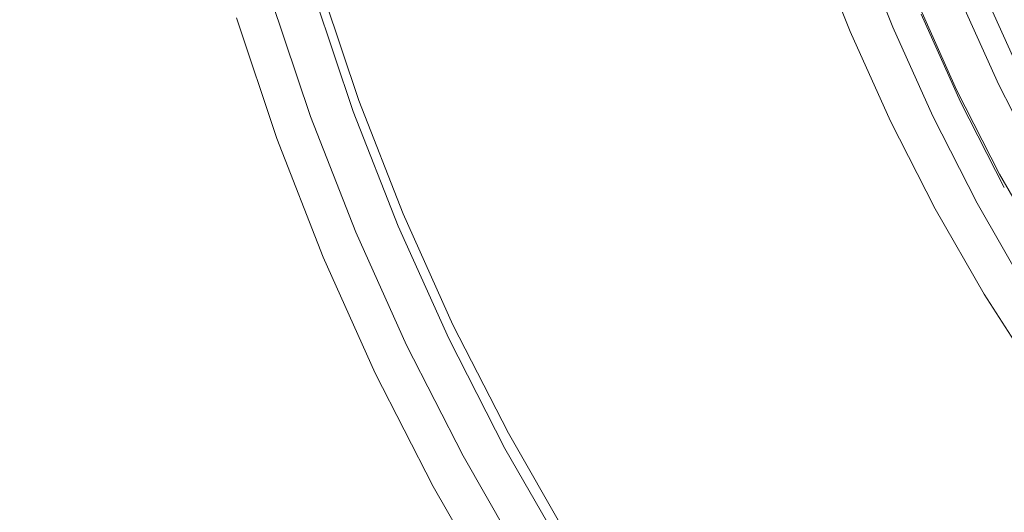
# Model space of a CAD drawing. Extents: x 0 to 1700, y -700 to 0.
# Drawn here: x 263 to 275, y -391 to -385 of the extents above; entities that cross this region are included whole.
import ezdxf

# ---------------------------------------------------------------- set-up
doc = ezdxf.new("R2010")
doc.units = 0
doc.header["$LTSCALE"] = 500
doc.header["$MEASUREMENT"] = 0
doc.layers.add('BONA_CERAMIKA', color=7, linetype='Continuous')
doc.layers.add('BONA_CHROM', color=7, linetype='Continuous')

msp = doc.modelspace()

# ---------------------------------------------------------------- linework, layer by layer
at = {"layer": 'BONA_CERAMIKA', "lineweight": 0, "invisible_edges": 15}
for points in [[(273.116, -378.801, 166.756), (274.534, -388.476, 166.756), (329.623, -384.577, 166.756), (328.348, -375.868, 166.756)], [(241.617, -380.484, 167.234), (243.115, -390.715, 167.234), (274.534, -388.476, 166.756), (273.116, -378.801, 166.756)], [(276.353, -398.057, 166.756), (331.259, -393.2, 166.756), (329.623, -384.577, 166.756), (274.534, -388.476, 166.756)], [(245.038, -400.846, 167.234), (276.353, -398.057, 166.756), (274.534, -388.476, 166.756), (243.115, -390.715, 167.234)]]:
    msp.add_3dface(points, dxfattribs=at)
at = {"layer": 'BONA_CHROM', "lineweight": 0}
for points, invisible_edges in [([(270.437, -382.93, 181.259), (269.18, -383.305, 181.237), (269.621, -384.621, 181.255), (270.857, -384.185, 181.275)], 15), ([(269.237, -383.301, 180.258), (270.417, -382.949, 180.279), (270.839, -384.207, 180.295), (269.678, -384.616, 180.275)], 15), ([(274, -384.352, 180.218), (273.568, -383.247, 180.201), (272.888, -383.476, 180.931), (273.332, -384.612, 180.949)], 15), ([(269.621, -384.621, 181.255), (269.18, -383.305, 181.237), (267.917, -383.685, 181.124), (268.377, -385.061, 181.142)], 15), ([(269.237, -383.301, 180.258), (269.678, -384.616, 180.275), (268.52, -385.025, 180.171), (268.061, -383.654, 180.153)], 15), ([(273.379, -383.461, 170.477), (273.647, -383.367, 170.486), (274.087, -384.489, 170.504), (273.823, -384.596, 170.493)], 15), ([(273.332, -384.612, 180.949), (272.888, -383.476, 180.931), (271.954, -383.8, 181.201), (272.415, -384.981, 181.219)], 15), ([(273.24, -383.508, 170.61), (273.379, -383.461, 170.477), (273.823, -384.596, 170.493), (273.686, -384.65, 170.628)], 7), ([(272.702, -383.558, 179.757), (273.151, -384.706, 179.773), (272.852, -384.822, 180.104), (272.396, -383.661, 180.086)], 15), ([(272.702, -383.558, 179.757), (272.825, -383.525, 179.142), (273.273, -384.667, 179.158), (273.151, -384.706, 179.773)], 7), ([(272.825, -383.525, 179.142), (272.868, -383.525, 178.139), (273.316, -384.667, 178.157), (273.273, -384.667, 179.158)], 15), ([(272.934, -383.525, 176.649), (273.38, -384.667, 176.667), (273.316, -384.667, 178.157), (272.868, -383.525, 178.139)], 15), ([(273.008, -383.525, 174.931), (273.455, -384.667, 174.949), (273.38, -384.667, 176.667), (272.934, -383.525, 176.649)], 15), ([(273.008, -383.525, 174.931), (273.08, -383.525, 173.248), (273.527, -384.667, 173.266), (273.455, -384.667, 174.949)], 15), ([(273.08, -383.525, 173.248), (273.141, -383.525, 171.859), (273.588, -384.667, 171.876), (273.527, -384.667, 173.266)], 15), ([(273.177, -383.525, 171.025), (273.625, -384.667, 171.043), (273.588, -384.667, 171.876), (273.141, -383.525, 171.859)], 15), ([(273.24, -383.508, 170.61), (273.686, -384.65, 170.628), (273.625, -384.667, 171.043), (273.177, -383.525, 171.025)], 15), ([(268.377, -385.061, 181.142), (267.917, -383.685, 181.124), (266.769, -384.03, 180.893), (267.248, -385.462, 180.911)], 15), ([(268.061, -383.654, 180.153), (268.52, -385.025, 180.171), (267.56, -385.367, 179.98), (267.085, -383.948, 179.963)], 15), ([(272.396, -383.661, 180.086), (272.852, -384.822, 180.104), (272.274, -385.056, 180.25), (271.81, -383.866, 180.231)], 15), ([(270.839, -384.207, 180.295), (271.81, -383.866, 180.231), (272.274, -385.056, 180.25), (271.322, -385.443, 180.314)], 15), ([(271.954, -383.8, 181.201), (270.857, -384.185, 181.275), (271.339, -385.419, 181.295), (272.415, -384.981, 181.219)], 15), ([(266.506, -384.124, 179.686), (267.085, -383.948, 179.963), (267.56, -385.367, 179.98), (266.991, -385.572, 179.705)], 15), ([(275.518, -385.148, 170.692), (275.045, -384.095, 170.674), (275.553, -383.88, 171.092), (276.015, -384.908, 171.109)], 11), ([(275.52, -385.116, 172.23), (275.679, -385.02, 173.356), (275.212, -383.98, 173.337), (275.048, -384.067, 172.211)], 15), ([(266.769, -384.03, 180.893), (265.891, -384.298, 180.457), (266.385, -385.772, 180.476), (267.248, -385.462, 180.911)], 15), ([(275.518, -385.148, 170.692), (275.01, -385.388, 170.54), (274.525, -384.31, 170.521), (275.045, -384.095, 170.674)], 15), ([(274.811, -384.172, 171.715), (275.288, -385.234, 171.733), (275.52, -385.116, 172.23), (275.048, -384.067, 172.211)], 15), ([(266.922, -385.707, 177.182), (265.963, -386.048, 177.015), (265.457, -384.535, 176.993), (266.431, -384.242, 177.163)], 15), ([(266.229, -384.213, 179.349), (266.718, -385.673, 179.367), (266.648, -385.707, 178.994), (266.156, -384.242, 178.975)], 15), ([(266.156, -384.242, 178.975), (266.648, -385.707, 178.994), (266.684, -385.707, 178.61), (266.192, -384.242, 178.591)], 15), ([(266.241, -384.242, 178.221), (266.192, -384.242, 178.591), (266.684, -385.707, 178.61), (266.732, -385.707, 178.24)], 15), ([(266.229, -384.213, 179.349), (266.506, -384.124, 179.686), (266.991, -385.572, 179.705), (266.718, -385.673, 179.367)], 13), ([(266.3, -384.242, 177.862), (266.241, -384.242, 178.221), (266.732, -385.707, 178.24), (266.79, -385.707, 177.882)], 15), ([(266.3, -384.242, 177.862), (266.79, -385.707, 177.882), (266.855, -385.707, 177.53), (266.364, -384.242, 177.51)], 15), ([(266.364, -384.242, 177.51), (266.855, -385.707, 177.53), (266.922, -385.707, 177.182), (266.431, -384.242, 177.163)], 11), ([(270.857, -384.185, 181.275), (269.621, -384.621, 181.255), (270.127, -385.913, 181.274), (271.339, -385.419, 181.295)], 15), ([(269.678, -384.616, 180.275), (270.839, -384.207, 180.295), (271.322, -385.443, 180.314), (270.183, -385.908, 180.294)], 15), ([(274.602, -384.261, 171.546), (275.084, -385.333, 171.565), (275.288, -385.234, 171.733), (274.811, -384.172, 171.715)], 11), ([(265.891, -384.298, 180.457), (265.332, -384.475, 179.766), (265.835, -385.978, 179.787), (266.385, -385.772, 180.476)], 7), ([(273.833, -385.725, 180.967), (274.487, -385.436, 180.237), (274, -384.352, 180.218), (273.332, -384.612, 180.949)], 15), ([(274, -384.352, 180.218), (274.487, -385.436, 180.237), (274.705, -385.353, 179.291), (274.221, -384.279, 179.272)], 14), ([(274.538, -385.588, 171.504), (274.856, -385.44, 171.509), (274.368, -384.356, 171.49), (274.044, -384.489, 171.484)], 7), ([(275.01, -385.388, 170.54), (274.581, -385.588, 170.524), (274.087, -384.489, 170.504), (274.525, -384.31, 170.521)], 15), ([(274.532, -384.297, 171.078), (275.016, -385.374, 171.097), (274.648, -385.538, 171.43), (274.156, -384.444, 171.411)], 14), ([(274.221, -384.279, 179.272), (274.705, -385.353, 179.291), (274.754, -385.352, 178.213), (274.271, -384.278, 178.194)], 15), ([(274.754, -385.352, 178.213), (274.818, -385.352, 176.722), (274.335, -384.278, 176.704), (274.271, -384.278, 178.194)], 15), ([(274.818, -385.352, 176.722), (274.893, -385.352, 175.005), (274.41, -384.278, 174.986), (274.335, -384.278, 176.704)], 15), ([(274.856, -385.44, 171.509), (275.084, -385.333, 171.565), (274.602, -384.261, 171.546), (274.368, -384.356, 171.49)], 15), ([(274.41, -384.278, 174.986), (274.893, -385.352, 175.005), (274.966, -385.352, 173.321), (274.483, -384.278, 173.303)], 15), ([(274.483, -384.278, 173.303), (274.966, -385.352, 173.321), (275.026, -385.352, 171.932), (274.543, -384.278, 171.913)], 15), ([(275.026, -385.352, 171.932), (275.016, -385.374, 171.097), (274.532, -384.297, 171.078), (274.543, -384.278, 171.913)], 15), ([(265.835, -385.978, 179.787), (265.332, -384.475, 179.766), (265.168, -384.537, 179.029), (265.674, -386.05, 179.049)], 15), ([(274.324, -385.708, 170.513), (273.823, -384.596, 170.493), (274.087, -384.489, 170.504), (274.581, -385.588, 170.524)], 15), ([(274.156, -384.444, 171.411), (274.648, -385.538, 171.43), (274.538, -385.588, 171.504), (274.044, -384.489, 171.484)], 15), ([(265.674, -386.05, 179.049), (265.168, -384.537, 179.029), (265.208, -384.538, 178.491), (265.714, -386.051, 178.512)], 15), ([(265.208, -384.538, 178.491), (265.26, -384.537, 178.092), (265.767, -386.05, 178.113), (265.714, -386.051, 178.512)], 15), ([(265.26, -384.537, 178.092), (265.321, -384.536, 177.711), (265.828, -386.049, 177.733), (265.767, -386.05, 178.113)], 15), ([(265.828, -386.049, 177.733), (265.321, -384.536, 177.711), (265.389, -384.536, 177.345), (265.894, -386.049, 177.367)], 15), ([(265.894, -386.049, 177.367), (265.389, -384.536, 177.345), (265.457, -384.535, 176.993), (265.963, -386.048, 177.015)], 11), ([(272.935, -386.137, 181.239), (273.833, -385.725, 180.967), (273.332, -384.612, 180.949), (272.415, -384.981, 181.219)], 15), ([(274.188, -385.768, 170.647), (273.686, -384.65, 170.628), (273.823, -384.596, 170.493), (274.324, -385.708, 170.513)], 14), ([(270.127, -385.913, 181.274), (269.621, -384.621, 181.255), (268.377, -385.061, 181.142), (268.907, -386.413, 181.162)], 15), ([(269.678, -384.616, 180.275), (270.183, -385.908, 180.294), (269.047, -386.373, 180.191), (268.52, -385.025, 180.171)], 15), ([(273.657, -385.831, 179.793), (273.363, -385.961, 180.124), (272.852, -384.822, 180.104), (273.151, -384.706, 179.773)], 15), ([(273.657, -385.831, 179.793), (273.151, -384.706, 179.773), (273.273, -384.667, 179.158), (273.776, -385.788, 179.178)], 14), ([(273.776, -385.788, 179.178), (273.273, -384.667, 179.158), (273.316, -384.667, 178.157), (273.819, -385.788, 178.176)], 15), ([(273.884, -385.788, 176.686), (273.819, -385.788, 178.176), (273.316, -384.667, 178.157), (273.38, -384.667, 176.667)], 15), ([(273.959, -385.788, 174.969), (273.884, -385.788, 176.686), (273.38, -384.667, 176.667), (273.455, -384.667, 174.949)], 15), ([(273.959, -385.788, 174.969), (273.455, -384.667, 174.949), (273.527, -384.667, 173.266), (274.031, -385.788, 173.285)], 15), ([(274.031, -385.788, 173.285), (273.527, -384.667, 173.266), (273.588, -384.667, 171.876), (274.092, -385.788, 171.896)], 15), ([(274.127, -385.788, 171.062), (274.092, -385.788, 171.896), (273.588, -384.667, 171.876), (273.625, -384.667, 171.043)], 15), ([(274.188, -385.768, 170.647), (274.127, -385.788, 171.062), (273.625, -384.667, 171.043), (273.686, -384.65, 170.628)], 15), ([(273.363, -385.961, 180.124), (272.799, -386.221, 180.271), (272.274, -385.056, 180.25), (272.852, -384.822, 180.104)], 15), ([(271.339, -385.419, 181.295), (271.882, -386.627, 181.315), (272.935, -386.137, 181.239), (272.415, -384.981, 181.219)], 15), ([(268.907, -386.413, 181.162), (268.377, -385.061, 181.142), (267.248, -385.462, 180.911), (267.798, -386.869, 180.933)], 15), ([(268.52, -385.025, 180.171), (269.047, -386.373, 180.191), (268.105, -386.76, 180.002), (267.56, -385.367, 179.98)], 15), ([(271.867, -386.654, 180.335), (271.322, -385.443, 180.314), (272.274, -385.056, 180.25), (272.799, -386.221, 180.271)], 15), ([(276.043, -386.177, 170.713), (275.547, -386.441, 170.561), (275.01, -385.388, 170.54), (275.518, -385.148, 170.692)], 15), ([(274.487, -385.436, 180.237), (275.027, -386.494, 180.258), (275.241, -386.403, 179.311), (274.705, -385.353, 179.291)], 14), ([(274.705, -385.353, 179.291), (275.241, -386.403, 179.311), (275.29, -386.402, 178.233), (274.754, -385.352, 178.213)], 15), ([(275.29, -386.402, 178.233), (275.354, -386.402, 176.743), (274.818, -385.352, 176.722), (274.754, -385.352, 178.213)], 15), ([(275.354, -386.402, 176.743), (275.429, -386.402, 175.026), (274.893, -385.352, 175.005), (274.818, -385.352, 176.722)], 15), ([(275.396, -386.499, 171.529), (275.619, -386.38, 171.586), (275.084, -385.333, 171.565), (274.856, -385.44, 171.509)], 15), ([(274.893, -385.352, 175.005), (275.429, -386.402, 175.026), (275.501, -386.402, 173.342), (274.966, -385.352, 173.321)], 15), ([(274.966, -385.352, 173.321), (275.501, -386.402, 173.342), (275.562, -386.402, 171.953), (275.026, -385.352, 171.932)], 15), ([(275.562, -386.402, 171.953), (275.553, -386.426, 171.118), (275.016, -385.374, 171.097), (275.026, -385.352, 171.932)], 15), ([(275.084, -385.333, 171.565), (275.619, -386.38, 171.586), (275.818, -386.272, 171.754), (275.288, -385.234, 171.733)], 11), ([(267.248, -385.462, 180.911), (266.385, -385.772, 180.476), (266.952, -387.222, 180.498), (267.798, -386.869, 180.933)], 15), ([(266.991, -385.572, 179.705), (267.56, -385.367, 179.98), (268.105, -386.76, 180.002), (267.547, -386.993, 179.726)], 15), ([(270.127, -385.913, 181.274), (270.696, -387.18, 181.297), (271.882, -386.627, 181.315), (271.339, -385.419, 181.295)], 15), ([(270.752, -387.173, 180.317), (270.183, -385.908, 180.294), (271.322, -385.443, 180.314), (271.867, -386.654, 180.335)], 15), ([(274.388, -386.813, 180.989), (275.027, -386.494, 180.258), (274.487, -385.436, 180.237), (273.833, -385.725, 180.967)], 15), ([(275.086, -386.662, 171.524), (275.396, -386.499, 171.529), (274.856, -385.44, 171.509), (274.538, -385.588, 171.504)], 7), ([(275.547, -386.441, 170.561), (275.129, -386.662, 170.544), (274.581, -385.588, 170.524), (275.01, -385.388, 170.54)], 15), ([(275.016, -385.374, 171.097), (275.553, -386.426, 171.118), (275.194, -386.607, 171.452), (274.648, -385.538, 171.43)], 14), ([(266.718, -385.673, 179.367), (266.991, -385.572, 179.705), (267.547, -386.993, 179.726), (267.28, -387.109, 179.39)], 13), ([(274.878, -386.795, 170.535), (274.324, -385.708, 170.513), (274.581, -385.588, 170.524), (275.129, -386.662, 170.544)], 15), ([(274.648, -385.538, 171.43), (275.194, -386.607, 171.452), (275.086, -386.662, 171.524), (274.538, -385.588, 171.504)], 15), ([(267.486, -387.148, 177.203), (266.544, -387.535, 177.039), (265.963, -386.048, 177.015), (266.922, -385.707, 177.182)], 15), ([(266.718, -385.673, 179.367), (267.28, -387.109, 179.39), (267.21, -387.148, 179.016), (266.648, -385.707, 178.994)], 15), ([(266.648, -385.707, 178.994), (267.21, -387.148, 179.016), (267.247, -387.148, 178.632), (266.684, -385.707, 178.61)], 15), ([(266.732, -385.707, 178.24), (266.684, -385.707, 178.61), (267.247, -387.148, 178.632), (267.295, -387.148, 178.263)], 15), ([(266.79, -385.707, 177.882), (266.732, -385.707, 178.24), (267.295, -387.148, 178.263), (267.353, -387.148, 177.904)], 15), ([(266.79, -385.707, 177.882), (267.353, -387.148, 177.904), (267.417, -387.148, 177.551), (266.855, -385.707, 177.53)], 15), ([(266.855, -385.707, 177.53), (267.417, -387.148, 177.551), (267.486, -387.148, 177.203), (266.922, -385.707, 177.182)], 11), ([(273.513, -387.268, 181.261), (274.388, -386.813, 180.989), (273.833, -385.725, 180.967), (272.935, -386.137, 181.239)], 15), ([(274.746, -386.86, 170.669), (274.188, -385.768, 170.647), (274.324, -385.708, 170.513), (274.878, -386.795, 170.535)], 14), ([(266.385, -385.772, 180.476), (265.835, -385.978, 179.787), (266.413, -387.454, 179.81), (266.952, -387.222, 180.498)], 7), ([(274.217, -386.93, 179.815), (273.931, -387.073, 180.146), (273.363, -385.961, 180.124), (273.657, -385.831, 179.793)], 15), ([(274.217, -386.93, 179.815), (273.657, -385.831, 179.793), (273.776, -385.788, 179.178), (274.334, -386.882, 179.2)], 14), ([(274.334, -386.882, 179.2), (273.776, -385.788, 179.178), (273.819, -385.788, 178.176), (274.378, -386.882, 178.198)], 15), ([(274.443, -386.882, 176.708), (274.378, -386.882, 178.198), (273.819, -385.788, 178.176), (273.884, -385.788, 176.686)], 15), ([(274.517, -386.882, 174.99), (274.443, -386.882, 176.708), (273.884, -385.788, 176.686), (273.959, -385.788, 174.969)], 15), ([(274.517, -386.882, 174.99), (273.959, -385.788, 174.969), (274.031, -385.788, 173.285), (274.59, -386.882, 173.307)], 15), ([(274.59, -386.882, 173.307), (274.031, -385.788, 173.285), (274.092, -385.788, 171.896), (274.651, -386.882, 171.918)], 15), ([(274.687, -386.882, 171.084), (274.651, -386.882, 171.918), (274.092, -385.788, 171.896), (274.127, -385.788, 171.062)], 15), ([(274.746, -386.86, 170.669), (274.687, -386.882, 171.084), (274.127, -385.788, 171.062), (274.188, -385.768, 170.647)], 15), ([(269.502, -387.738, 181.185), (270.696, -387.18, 181.297), (270.127, -385.913, 181.274), (268.907, -386.413, 181.162)], 15), ([(270.752, -387.173, 180.317), (269.641, -387.693, 180.214), (269.047, -386.373, 180.191), (270.183, -385.908, 180.294)], 15), ([(273.931, -387.073, 180.146), (273.38, -387.36, 180.293), (272.799, -386.221, 180.271), (273.363, -385.961, 180.124)], 15), ([(266.413, -387.454, 179.81), (265.835, -385.978, 179.787), (265.674, -386.05, 179.049), (266.255, -387.536, 179.073)], 15), ([(266.255, -387.536, 179.073), (265.674, -386.05, 179.049), (265.714, -386.051, 178.512), (266.296, -387.537, 178.535)], 15), ([(265.714, -386.051, 178.512), (265.767, -386.05, 178.113), (266.349, -387.536, 178.137), (266.296, -387.537, 178.535)], 15), ([(265.767, -386.05, 178.113), (265.828, -386.049, 177.733), (266.41, -387.535, 177.757), (266.349, -387.536, 178.137)], 15), ([(266.41, -387.535, 177.757), (265.828, -386.049, 177.733), (265.894, -386.049, 177.367), (266.476, -387.535, 177.392)], 15), ([(266.476, -387.535, 177.392), (265.894, -386.049, 177.367), (265.963, -386.048, 177.015), (266.544, -387.535, 177.039)], 11), ([(271.882, -386.627, 181.315), (272.485, -387.807, 181.339), (273.513, -387.268, 181.261), (272.935, -386.137, 181.239)], 15), ([(272.471, -387.837, 180.359), (271.867, -386.654, 180.335), (272.799, -386.221, 180.271), (273.38, -387.36, 180.293)], 15), ([(268.418, -388.247, 180.957), (269.502, -387.738, 181.185), (268.907, -386.413, 181.162), (267.798, -386.869, 180.933)], 15), ([(269.641, -387.693, 180.214), (268.719, -388.126, 180.026), (268.105, -386.76, 180.002), (269.047, -386.373, 180.191)], 15), ([(275.241, -386.403, 179.311), (275.027, -386.494, 180.258), (275.619, -387.525, 180.281), (275.828, -387.426, 179.335)], 13), ([(275.619, -387.525, 180.281), (275.027, -386.494, 180.258), (274.388, -386.813, 180.989), (274.997, -387.873, 181.013)], 15), ([(270.696, -387.18, 181.297), (271.327, -388.417, 181.321), (272.485, -387.807, 181.339), (271.882, -386.627, 181.315)], 15), ([(271.383, -388.41, 180.341), (270.752, -387.173, 180.317), (271.867, -386.654, 180.335), (272.471, -387.837, 180.359)], 15), ([(274.878, -386.795, 170.535), (275.129, -386.662, 170.544), (275.73, -387.708, 170.568), (275.486, -387.853, 170.558)], 15), ([(268.172, -388.385, 179.751), (267.547, -386.993, 179.726), (268.105, -386.76, 180.002), (268.719, -388.126, 180.026)], 15), ([(274.997, -387.873, 181.013), (274.388, -386.813, 180.989), (273.513, -387.268, 181.261), (274.145, -388.37, 181.286)], 15), ([(274.746, -386.86, 170.669), (274.878, -386.795, 170.535), (275.486, -387.853, 170.558), (275.357, -387.924, 170.692)], 7), ([(266.952, -387.222, 180.498), (267.59, -388.641, 180.523), (268.418, -388.247, 180.957), (267.798, -386.869, 180.933)], 15), ([(274.217, -386.93, 179.815), (274.832, -388.001, 179.839), (274.554, -388.157, 180.17), (273.931, -387.073, 180.146)], 15), ([(274.217, -386.93, 179.815), (274.334, -386.882, 179.2), (274.947, -387.949, 179.224), (274.832, -388.001, 179.839)], 7), ([(274.334, -386.882, 179.2), (274.378, -386.882, 178.198), (274.99, -387.949, 178.222), (274.947, -387.949, 179.224)], 15), ([(274.443, -386.882, 176.708), (275.055, -387.949, 176.731), (274.99, -387.949, 178.222), (274.378, -386.882, 178.198)], 15), ([(274.517, -386.882, 174.99), (275.13, -387.949, 175.015), (275.055, -387.949, 176.731), (274.443, -386.882, 176.708)], 15), ([(274.517, -386.882, 174.99), (274.59, -386.882, 173.307), (275.202, -387.949, 173.33), (275.13, -387.949, 175.015)], 15), ([(274.59, -386.882, 173.307), (274.651, -386.882, 171.918), (275.263, -387.949, 171.941), (275.202, -387.949, 173.33)], 15), ([(274.687, -386.882, 171.084), (275.298, -387.949, 171.107), (275.263, -387.949, 171.941), (274.651, -386.882, 171.918)], 15), ([(274.746, -386.86, 170.669), (275.357, -387.924, 170.692), (275.298, -387.949, 171.107), (274.687, -386.882, 171.084)], 15), ([(267.912, -388.516, 179.414), (267.28, -387.109, 179.39), (267.547, -386.993, 179.726), (268.172, -388.385, 179.751)], 11), ([(273.931, -387.073, 180.146), (274.554, -388.157, 180.17), (274.018, -388.47, 180.318), (273.38, -387.36, 180.293)], 15), ([(268.12, -388.558, 177.229), (267.198, -388.991, 177.068), (266.544, -387.535, 177.039), (267.486, -387.148, 177.203)], 15), ([(267.912, -388.516, 179.414), (267.845, -388.558, 179.041), (267.21, -387.148, 179.016), (267.28, -387.109, 179.39)], 15), ([(267.845, -388.558, 179.041), (267.881, -388.558, 178.657), (267.247, -387.148, 178.632), (267.21, -387.148, 179.016)], 15), ([(267.929, -388.558, 178.287), (267.295, -387.148, 178.263), (267.247, -387.148, 178.632), (267.881, -388.558, 178.657)], 15), ([(267.988, -388.558, 177.928), (267.353, -387.148, 177.904), (267.295, -387.148, 178.263), (267.929, -388.558, 178.287)], 15), ([(267.988, -388.558, 177.928), (268.052, -388.558, 177.577), (267.417, -387.148, 177.551), (267.353, -387.148, 177.904)], 15), ([(268.052, -388.558, 177.577), (268.12, -388.558, 177.229), (267.486, -387.148, 177.203), (267.417, -387.148, 177.551)], 13), ([(270.163, -389.032, 181.211), (271.327, -388.417, 181.321), (270.696, -387.18, 181.297), (269.502, -387.738, 181.185)], 15), ([(271.383, -388.41, 180.341), (270.298, -388.982, 180.24), (269.641, -387.693, 180.214), (270.752, -387.173, 180.317)], 15), ([(266.413, -387.454, 179.81), (267.063, -388.902, 179.835), (267.59, -388.641, 180.523), (266.952, -387.222, 180.498)], 11), ([(273.513, -387.268, 181.261), (272.485, -387.807, 181.339), (273.146, -388.957, 181.364), (274.145, -388.37, 181.286)], 15), ([(266.91, -388.993, 179.098), (267.063, -388.902, 179.835), (266.413, -387.454, 179.81), (266.255, -387.536, 179.073)], 15), ([(272.471, -387.837, 180.359), (273.38, -387.36, 180.293), (274.018, -388.47, 180.318), (273.133, -388.99, 180.384)], 15), ([(266.951, -388.994, 178.562), (266.91, -388.993, 179.098), (266.255, -387.536, 179.073), (266.296, -387.537, 178.535)], 15), ([(266.349, -387.536, 178.137), (267.002, -388.993, 178.165), (266.951, -388.994, 178.562), (266.296, -387.537, 178.535)], 15), ([(266.41, -387.535, 177.757), (267.063, -388.992, 177.785), (267.002, -388.993, 178.165), (266.349, -387.536, 178.137)], 15), ([(267.13, -388.992, 177.421), (267.063, -388.992, 177.785), (266.41, -387.535, 177.757), (266.476, -387.535, 177.392)], 15), ([(267.198, -388.991, 177.068), (267.13, -388.992, 177.421), (266.476, -387.535, 177.392), (266.544, -387.535, 177.039)], 7), ([(276.263, -388.526, 180.306), (275.619, -387.525, 180.281), (274.997, -387.873, 181.013), (275.657, -388.903, 181.039)], 15), ([(270.298, -388.982, 180.24), (269.399, -389.459, 180.053), (268.719, -388.126, 180.026), (269.641, -387.693, 180.214)], 15), ([(269.106, -389.594, 180.984), (270.163, -389.032, 181.211), (269.502, -387.738, 181.185), (268.418, -388.247, 180.957)], 15), ([(272.485, -387.807, 181.339), (271.327, -388.417, 181.321), (272.019, -389.623, 181.348), (273.146, -388.957, 181.364)], 15), ([(271.383, -388.41, 180.341), (272.471, -387.837, 180.359), (273.133, -388.99, 180.384), (272.075, -389.614, 180.369)], 15), ([(275.657, -388.903, 181.039), (274.997, -387.873, 181.013), (274.145, -388.37, 181.286), (274.832, -389.438, 181.313)], 15), ([(274.832, -388.001, 179.839), (274.947, -387.949, 179.224), (275.612, -388.984, 179.249), (275.5, -389.04, 179.866)], 7), ([(274.947, -387.949, 179.224), (274.99, -387.949, 178.222), (275.655, -388.984, 178.248), (275.612, -388.984, 179.249)], 15), ([(275.055, -387.949, 176.731), (275.72, -388.984, 176.758), (275.655, -388.984, 178.248), (274.99, -387.949, 178.222)], 15), ([(275.13, -387.949, 175.015), (275.794, -388.984, 175.04), (275.72, -388.984, 176.758), (275.055, -387.949, 176.731)], 15), ([(274.832, -388.001, 179.839), (275.5, -389.04, 179.866), (275.229, -389.209, 180.196), (274.554, -388.157, 180.17)], 15), ([(268.868, -389.746, 179.778), (268.172, -388.385, 179.751), (268.719, -388.126, 180.026), (269.399, -389.459, 180.053)], 15), ([(274.554, -388.157, 180.17), (275.229, -389.209, 180.196), (274.71, -389.546, 180.344), (274.018, -388.47, 180.318)], 15), ([(267.59, -388.641, 180.523), (268.299, -390.028, 180.55), (269.106, -389.594, 180.984), (268.418, -388.247, 180.957)], 15), ([(268.613, -389.89, 179.442), (267.912, -388.516, 179.414), (268.172, -388.385, 179.751), (268.868, -389.746, 179.778)], 11), ([(272.019, -389.623, 181.348), (271.327, -388.417, 181.321), (270.163, -389.032, 181.211), (270.887, -390.293, 181.24)], 15), ([(271.383, -388.41, 180.341), (272.075, -389.614, 180.369), (271.021, -390.239, 180.268), (270.298, -388.982, 180.24)], 15), ([(274.145, -388.37, 181.286), (273.146, -388.957, 181.364), (273.863, -390.074, 181.393), (274.832, -389.438, 181.313)], 15), ([(268.823, -389.938, 177.256), (267.924, -390.414, 177.099), (267.198, -388.991, 177.068), (268.12, -388.558, 177.229)], 15), ([(268.613, -389.89, 179.442), (268.549, -389.938, 179.068), (267.845, -388.558, 179.041), (267.912, -388.516, 179.414)], 15), ([(268.549, -389.938, 179.068), (268.585, -389.938, 178.684), (267.881, -388.558, 178.657), (267.845, -388.558, 179.041)], 15), ([(268.634, -389.938, 178.315), (267.929, -388.558, 178.287), (267.881, -388.558, 178.657), (268.585, -389.938, 178.684)], 15), ([(268.692, -389.938, 177.956), (267.988, -388.558, 177.928), (267.929, -388.558, 178.287), (268.634, -389.938, 178.315)], 15), ([(268.692, -389.938, 177.956), (268.756, -389.938, 177.603), (268.052, -388.558, 177.577), (267.988, -388.558, 177.928)], 15), ([(268.756, -389.938, 177.603), (268.823, -389.938, 177.256), (268.12, -388.558, 177.229), (268.052, -388.558, 177.577)], 13), ([(273.133, -388.99, 180.384), (274.018, -388.47, 180.318), (274.71, -389.546, 180.344), (273.851, -390.109, 180.412)], 15), ([(267.063, -388.902, 179.835), (267.786, -390.316, 179.864), (268.299, -390.028, 180.55), (267.59, -388.641, 180.523)], 11), ([(267.638, -390.416, 179.128), (267.786, -390.316, 179.864), (267.063, -388.902, 179.835), (266.91, -388.993, 179.098)], 15), ([(275.571, -390.473, 181.342), (276.369, -389.899, 181.066), (275.657, -388.903, 181.039), (274.832, -389.438, 181.313)], 15), ([(267.677, -390.417, 178.592), (267.638, -390.416, 179.128), (266.91, -388.993, 179.098), (266.951, -388.994, 178.562)], 15), ([(267.002, -388.993, 178.165), (267.729, -390.416, 178.195), (267.677, -390.417, 178.592), (266.951, -388.994, 178.562)], 15), ([(267.063, -388.992, 177.785), (267.79, -390.415, 177.816), (267.729, -390.416, 178.195), (267.002, -388.993, 178.165)], 15), ([(267.856, -390.415, 177.451), (267.79, -390.415, 177.816), (267.063, -388.992, 177.785), (267.13, -388.992, 177.421)], 15), ([(267.924, -390.414, 177.099), (267.856, -390.415, 177.451), (267.13, -388.992, 177.421), (267.198, -388.991, 177.068)], 7), ([(270.887, -390.293, 181.24), (270.163, -389.032, 181.211), (269.106, -389.594, 180.984), (269.859, -390.906, 181.013)], 15), ([(270.298, -388.982, 180.24), (271.021, -390.239, 180.268), (270.146, -390.759, 180.081), (269.399, -389.459, 180.053)], 15), ([(273.146, -388.957, 181.364), (272.019, -389.623, 181.348), (272.771, -390.793, 181.377), (273.863, -390.074, 181.393)], 15), ([(272.075, -389.614, 180.369), (273.133, -388.99, 180.384), (273.851, -390.109, 180.412), (272.826, -390.784, 180.397)], 15), ([(275.956, -390.227, 180.225), (275.454, -390.589, 180.374), (274.71, -389.546, 180.344), (275.229, -389.209, 180.196)], 15), ([(268.868, -389.746, 179.778), (269.399, -389.459, 180.053), (270.146, -390.759, 180.081), (269.629, -391.072, 179.808)], 15), ([(274.625, -391.192, 180.442), (273.851, -390.109, 180.412), (274.71, -389.546, 180.344), (275.454, -390.589, 180.374)], 15), ([(273.863, -390.074, 181.393), (274.634, -391.155, 181.422), (275.571, -390.473, 181.342), (274.832, -389.438, 181.313)], 15), ([(269.106, -389.594, 180.984), (268.299, -390.028, 180.55), (269.075, -391.38, 180.581), (269.859, -390.906, 181.013)], 15), ([(272.771, -390.793, 181.377), (272.019, -389.623, 181.348), (270.887, -390.293, 181.24), (271.673, -391.518, 181.27)], 15), ([(272.075, -389.614, 180.369), (272.826, -390.784, 180.397), (271.804, -391.46, 180.298), (271.021, -390.239, 180.268)], 15), ([(268.613, -389.89, 179.442), (268.868, -389.746, 179.778), (269.629, -391.072, 179.808), (269.382, -391.228, 179.471)], 9), ([(268.613, -389.89, 179.442), (269.382, -391.228, 179.471), (269.32, -391.28, 179.098), (268.549, -389.938, 179.068)], 15), ([(268.299, -390.028, 180.55), (267.786, -390.316, 179.864), (268.577, -391.693, 179.895), (269.075, -391.38, 180.581)], 3), ([(269.595, -391.28, 177.286), (268.72, -391.8, 177.133), (267.924, -390.414, 177.099), (268.823, -389.938, 177.256)], 15), ([(268.549, -389.938, 179.068), (269.32, -391.28, 179.098), (269.356, -391.28, 178.714), (268.585, -389.938, 178.684)], 15), ([(268.634, -389.938, 178.315), (268.585, -389.938, 178.684), (269.356, -391.28, 178.714), (269.405, -391.28, 178.345)], 15), ([(268.692, -389.938, 177.956), (268.634, -389.938, 178.315), (269.405, -391.28, 178.345), (269.463, -391.28, 177.986)], 15), ([(268.692, -389.938, 177.956), (269.463, -391.28, 177.986), (269.527, -391.28, 177.634), (268.756, -389.938, 177.603)], 15), ([(268.756, -389.938, 177.603), (269.527, -391.28, 177.634), (269.595, -391.28, 177.286), (268.823, -389.938, 177.256)], 11), ([(272.771, -390.793, 181.377), (273.58, -391.924, 181.409), (274.634, -391.155, 181.422), (273.863, -390.074, 181.393)], 15), ([(273.634, -391.916, 180.43), (272.826, -390.784, 180.397), (273.851, -390.109, 180.412), (274.625, -391.192, 180.442)], 15), ([(271.673, -391.518, 181.27), (270.887, -390.293, 181.24), (269.859, -390.906, 181.013), (270.676, -392.179, 181.046)], 15), ([(271.021, -390.239, 180.268), (271.804, -391.46, 180.298), (270.957, -392.022, 180.113), (270.146, -390.759, 180.081)], 15), ([(268.577, -391.693, 179.895), (267.786, -390.316, 179.864), (267.638, -390.416, 179.128), (268.433, -391.802, 179.16)], 15), ([(268.433, -391.802, 179.16), (267.638, -390.416, 179.128), (267.677, -390.417, 178.592), (268.474, -391.803, 178.625)], 15), ([(267.677, -390.417, 178.592), (267.729, -390.416, 178.195), (268.525, -391.802, 178.228), (268.474, -391.803, 178.625)], 15), ([(267.729, -390.416, 178.195), (267.79, -390.415, 177.816), (268.585, -391.801, 177.85), (268.525, -391.802, 178.228)], 15), ([(268.585, -391.801, 177.85), (267.79, -390.415, 177.816), (267.856, -390.415, 177.451), (268.651, -391.801, 177.486)], 15), ([(268.651, -391.801, 177.486), (267.856, -390.415, 177.451), (267.924, -390.414, 177.099), (268.72, -391.8, 177.133)], 11), ([(274.634, -391.155, 181.422), (275.459, -392.197, 181.455), (276.36, -391.471, 181.372), (275.571, -390.473, 181.342)], 15), ([(275.452, -392.236, 180.475), (274.625, -391.192, 180.442), (275.454, -390.589, 180.374), (276.249, -391.594, 180.405)], 15)]:
    msp.add_3dface(points, dxfattribs=dict(at, invisible_edges=invisible_edges))

doc.saveas('drawing.dxf')
